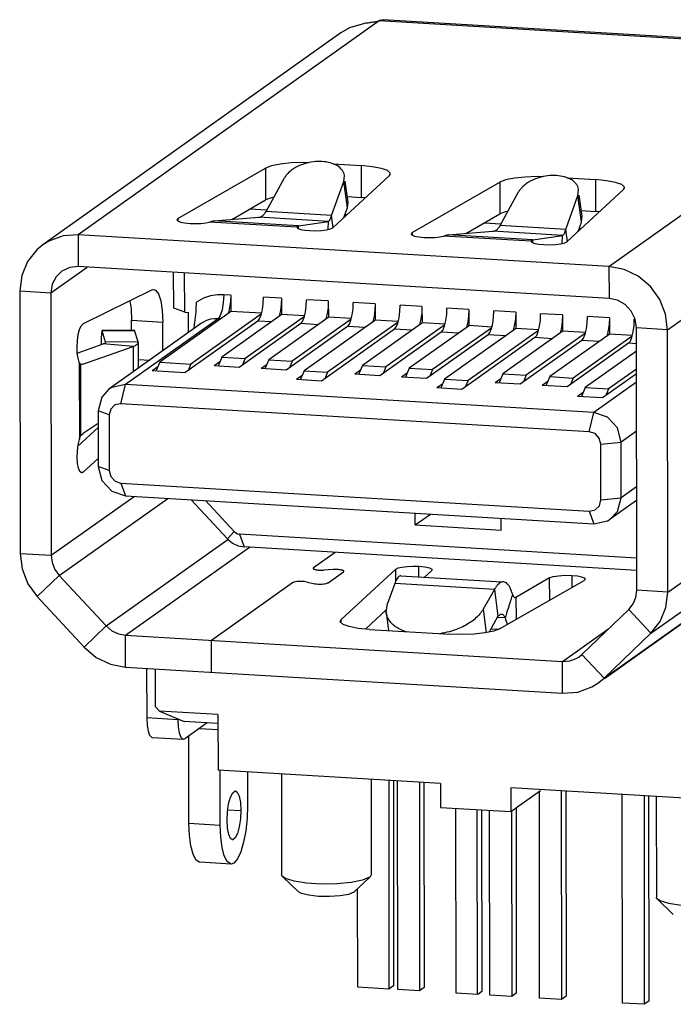
# Model space of a CAD drawing. Units: inches. Extents: x -4 to 105, y 1 to 76.
# Drawn here: x 5 to 13, y 57 to 69 of the extents above; entities that cross this region are included whole.
import ezdxf

# ---------------------------------------------------------------- set-up
doc = ezdxf.new("R2010")
doc.units = ezdxf.units.IN
doc.header["$MEASUREMENT"] = 0

msp = doc.modelspace()

# ---------------------------------------------------------------- linework, layer by layer
at = {"color": 3, "linetype": 'Continuous'}
for p, q in [((9.701209088887197, 68.9026766662154), (9.664406945068265, 68.89411934017872)), ((16.22656836732284, 68.51218923789739), (9.701027570319354, 68.9027304811988)), ((9.660375192904837, 68.89188156715855), (9.664395466808571, 68.89411333308263)), ((9.184428379999815, 68.74003823101694), (5.519940329262397, 66.13521129945903)), ((9.08721406846388, 67.12860904088475), (9.43313789782195, 67.10790615619945)), ((7.180248009402646, 66.45777717960473), (8.25735934260382, 67.07670880432298)), ((9.780222540202601, 66.98556832874047), (9.083843856764076, 66.34385057992213)), ((9.217704950480481, 66.91450456941848), (9.225870194508104, 66.98707046442169)), ((9.780222540202601, 66.98556832874047), (9.792487176584189, 67.00864521680515)), ((8.263625253368161, 66.54266109669871), (8.489885364722511, 66.95806321484443)), ((9.067594775724217, 66.49454504612541), (9.217704950480481, 66.91450456941848)), ((10.0591630643591, 66.28547957398578), (11.13627439756027, 66.90441119615744)), ((11.96612309346318, 66.95631179593502), (12.31205295278568, 66.93560854804119)), ((11.14254042008332, 66.37036348346183), (11.36866663788322, 66.78551998613867)), ((11.94651000848324, 66.32224742780264), (12.09653133658657, 66.74195889469584)), ((12.65913759770564, 66.81327072312152), (11.9627589117278, 66.17155297176387)), ((12.09653133658657, 66.74195889469584), (12.10478732464043, 66.81476476890558)), ((12.65913759770564, 66.81327072312152), (12.67140223154064, 66.83634760863961)), ((7.180248009402646, 66.45777717960473), (7.166755051888401, 66.44179127049748)), ((7.622870410921394, 66.42835849319991), (8.173973207621827, 66.47237402619967)), ((8.663452071179279, 66.36608165560202), (9.02955036362772, 66.4211693559354)), ((12.47916076690097, 65.86696952453522), (5.953619974983383, 66.25751076784391)), ((10.0591630643591, 66.28547957398578), (10.04567010684485, 66.26949366487852)), ((10.50178569448843, 66.2560608723451), (11.05288845054537, 66.3000764078769)), ((11.5423674944447, 66.1937840245827), (11.90846571576338, 66.24887173000198)), ((5.234740145284093, 65.56698797311574), (5.238475451505735, 62.3391603038198)), ((6.610078870345831, 65.08005631553706), (6.609931019481962, 65.20782096222129)), ((6.247793737665859, 65.07578714196453), (6.245898925602603, 65.07873360291879)), ((6.290597934506593, 64.93772090805751), (6.247793737665859, 65.07578714196453)), ((13.20347377090155, 61.8624702589822), (13.19973846467991, 65.09029792573884)), ((5.942548661083208, 64.80247977392165), (6.261009469422504, 64.91552438400132)), ((6.291029251906082, 64.9352848981961), (6.290597934506593, 64.93772090805751)), ((5.951176662621663, 63.65659820487954), (6.198553762483868, 63.88662947710137)), ((13.94339512570667, 61.87931643560469), (12.42232114982261, 60.79809187974197)), ((5.449879494027925, 61.80781263143754), (6.026341650720212, 61.18647535240044)), ((9.745762715805256, 61.65037496308096), (9.484114128104636, 61.40926407624093)), ((11.11377575828163, 61.56563947595887), (11.00434790754451, 61.37115968711615)), ((11.20188112690602, 61.54765137630048), (11.11301747938495, 61.55296969687507)), ((11.02750866132345, 61.41232195429794), (11.12375294940801, 61.40656191756162)), ((12.41816643626743, 60.80393676010308), (12.99327030002104, 61.35635499486116)), ((6.535515305984234, 60.94115142597903), (11.90949007490207, 60.61952922695664)), ((6.795583498065469, 60.92558683938287), (6.796288856062972, 60.31605941987974)), ((12.34250178190786, 60.74144677331961), (12.41816651753987, 60.80393667120543)), ((7.315684939441496, 59.0210734602023), (7.314442323183982, 60.09486923995601)), ((9.827988624505167, 59.54304377007966), (9.830906281864088, 57.02177805062266)), ((10.20415679012302, 59.520530817901), (10.2070744495847, 56.99926509814568)), ((11.94878938162373, 59.41611786696186), (11.95170704024139, 56.89485214401967)), ((12.9660060340081, 59.35523937810095), (12.96892369261849, 56.83397365527517)), ((10.91271953352197, 59.1847061250609), (10.91530617065808, 56.94948964240203)), ((11.33681163174123, 59.20943078478186), (11.33944770459283, 56.93149470507515))]:
    msp.add_line(p, q, dxfattribs=at)
at = {"color": 9, "linetype": 'Continuous'}
for p, q in [((9.652329077425463, 68.88666303809615), (5.953619974983383, 66.25751076784391)), ((16.17786986934306, 68.49612179480201), (9.652329077425463, 68.88666303809615)), ((12.47916076690097, 65.86696952453522), (16.17786986934306, 68.49612179480201)), ((13.19973846467991, 65.09029792573884), (16.8642265154246, 67.69512485730402)), ((9.43313789782195, 67.10790615619945), (9.433590660444395, 66.71665431741886)), ((8.257358489163096, 67.07670831409806), (8.25781125432485, 66.68545647531747)), ((9.262791403363451, 66.58717608513862), (9.217704950480481, 66.91450456941848)), ((11.13627354666613, 66.9044107059398), (11.1367263092813, 66.51315886969851)), ((12.31205295278568, 66.93560854804119), (12.31250571540812, 66.5443567117999)), ((12.14161778946226, 66.41463041295529), (12.09653133658657, 66.74195889469584)), ((9.067594775724217, 66.49454504612541), (8.263625253368161, 66.54266109669871)), ((7.180246990863168, 66.45777659540354), (7.180283259525538, 66.42643727784335)), ((8.639822636605174, 66.34937989829805), (7.56965624252706, 66.41342732926014)), ((8.663452071179279, 66.36608165560202), (7.622870410921394, 66.42835849319991)), ((9.02955036362772, 66.4211693559354), (8.173973207621827, 66.47237402619967)), ((11.94651000848324, 66.32224742780264), (11.14254042008332, 66.37036348346183)), ((5.953619974983383, 66.25751076784391), (5.954072740145136, 65.86625892906332)), ((10.05916204835893, 66.2854789897846), (10.05919831448199, 66.2541396722244)), ((11.51873769156163, 66.1770822926791), (10.44857129748351, 66.24112972110188)), ((11.5423674944447, 66.1937840245827), (10.50178569448843, 66.2560608723451)), ((11.90846571576338, 66.24887173000198), (11.05288845054537, 66.3000764078769)), ((5.618595486286438, 65.54401495836092), (6.062778057404728, 65.85975312291876)), ((12.47916076690097, 65.86696952453522), (12.47961353206273, 65.47571768830122)), ((5.234740145284093, 65.56698797311574), (5.618595486286438, 65.54401495836092)), ((7.82918473032413, 65.51519279096274), (7.742817277959773, 65.52036171889804)), ((8.452949660085949, 65.47786164387972), (8.23223283710621, 65.49107112724042)), ((9.028732669042881, 65.4434021217402), (8.76003393034415, 65.45948323258372)), ((9.604515680546399, 65.40894259960069), (9.335816941847668, 65.42502371044421)), ((10.18029869204264, 65.37448307746118), (9.91159995334391, 65.3905641883047)), ((10.75608170353888, 65.34002355786097), (10.48738296484015, 65.35610466616518)), ((11.3318647150424, 65.30556403572146), (11.06316597634367, 65.3216451465577)), ((11.90764772399933, 65.27110451358195), (11.63894898784719, 65.28718562441819)), ((7.672791583621517, 65.22585182785579), (6.533791075240231, 64.41621644179568)), ((6.609931019481962, 65.20782096222129), (6.993786360484307, 65.18484794745919)), ((7.47052184337889, 65.16885980569523), (7.470407749123922, 65.168778741603)), ((7.705244170485173, 65.22390960162184), (7.672791583621517, 65.22585182785579)), ((8.329009097707683, 65.18657845199951), (8.162207142767954, 65.19656123365885)), ((8.904792109203925, 65.1521189323993), (8.690008236005895, 65.16497333900216)), ((12.48343073550285, 65.23664499398174), (12.21473199680412, 65.25272610227867)), ((12.79966756047878, 65.2177188189834), (12.79051500830764, 65.21826658268574)), ((6.247793737665859, 65.07578714196453), (6.647360517903223, 65.08009945997938)), ((9.480575120700166, 65.11765941025979), (9.265791247502136, 65.13051381685537)), ((10.05635813220368, 65.08319988812028), (9.841574259005654, 65.09605429726244)), ((10.63214114116062, 65.04874036852007), (10.41735726796259, 65.06159477512293)), ((11.20792415266413, 65.01428084638056), (10.99314027945883, 65.02713525298341)), ((13.19973846467991, 65.09029792573884), (12.81588312368484, 65.11327094050094)), ((6.631003197302277, 64.88431870599916), (6.261009469422504, 64.91552438400132)), ((6.690164714743958, 64.94203322607964), (6.290597934506593, 64.93772090805751)), ((11.78370716416765, 64.97982132424104), (11.56892329096235, 64.99267573337593)), ((12.35949017566389, 64.94536180464084), (12.14470630246586, 64.95821621123642)), ((12.8161090566843, 64.91803402846008), (12.7204893139621, 64.9237566890969)), ((6.631003197302277, 64.88431870599916), (6.631364199883762, 64.57236167180409)), ((5.967023377188241, 64.69226742132187), (5.968125429846339, 63.73994062392185)), ((5.980922211468794, 64.66833535336073), (5.981949943726875, 63.78023189462138)), ((6.691273330766933, 64.72459837520174), (6.833552652502192, 64.71608322840066)), ((12.81665665528061, 64.44483203100563), (12.29162118769972, 64.07162122802575)), ((6.47777051926613, 64.1806085284642), (6.533791075240231, 64.41621644179568)), ((6.333994553320451, 64.04250396850139), (6.198313821381532, 64.09397247110056)), ((12.23560062917903, 63.83601331467972), (12.29162118769972, 64.07162122802575)), ((12.81735212252323, 63.84384923246571), (12.62789077932183, 63.70917448276478)), ((12.37971617026568, 63.68067899492044), (12.62789077932183, 63.70917448276478)), ((5.98147457764361, 63.33942419101541), (6.016398622608619, 63.33733405295962)), ((6.334786891083866, 63.3578132525453), (6.199106159144947, 63.40928175259788)), ((6.478902429623929, 63.20247893277875), (6.535375750767059, 63.04683500733691)), ((12.81814446027937, 63.15915851395576), (12.62868311708525, 63.0244837642621)), ((5.62233079250808, 62.316187291597), (6.641293222446336, 63.0404960461764)), ((5.720986056204936, 62.06822508495853), (7.054032887184519, 63.01579436076454)), ((12.38050850802182, 62.99598827642504), (12.62868311708525, 63.0244837642621)), ((13.20347377090155, 61.8624702589822), (14.80369917343859, 62.99995799924537)), ((12.23673254208342, 62.85788371900153), (12.29320586322655, 62.7022397935597)), ((7.870250883902997, 62.6071963006415), (7.790944540099815, 62.51697206909913)), ((6.297448212904499, 61.44688780592142), (7.794940846562611, 62.51135004071867)), ((7.938140682088203, 62.57448642447881), (7.994614003224058, 62.41884249904425)), ((12.99327030002104, 61.35635499486116), (14.59349570510466, 62.49384273511706)), ((6.53506254082248, 61.33240326475962), (8.058125252884281, 62.41504147031984)), ((5.238475451505735, 62.3391603038198), (5.62233079250808, 62.316187291597)), ((8.8456201650676, 62.15505096160078), (8.845612956543562, 62.16128194482181)), ((10.14129662120621, 62.05159518934116), (10.14114695932739, 62.18092483670071)), ((5.449879494027925, 61.80781263143754), (5.720986056204936, 62.06822508495853)), ((11.75011158745991, 61.76459689109643), (11.74979428558225, 62.03879018065518)), ((12.02489000666327, 61.9224905300961), (12.0247213938398, 62.06819582669587)), ((11.07046382306515, 61.89684366242173), (9.8458929194, 61.97013190802127)), ((12.41816643626743, 60.80393676010308), (14.01839183880446, 61.94142449781967)), ((13.20347377090155, 61.8624702589822), (12.81961842989921, 61.8854432737443)), ((10.9329517409621, 61.65245139022036), (10.97063157670863, 61.3643155580593)), ((12.99327038384007, 61.35635490596351), (12.72152351560152, 61.64925610831588)), ((9.186728520185795, 61.48611858343966), (9.186681387943906, 61.52684691702044)), ((6.026341569447766, 61.18647527366002), (6.297448131624776, 61.44688772718101)), ((11.9090373122869, 61.01078106573723), (12.47751072956243, 61.41486885294026)), ((6.535515305984234, 60.94115142597903), (6.53506254082248, 61.33240326475962)), ((12.41816643626743, 60.80393676010308), (12.1464195680216, 61.09683796245545)), ((11.90949007490207, 60.61952922695664), (11.9090373122869, 61.01078106573723)), ((7.180144197065317, 60.29308640511763), (6.796288856062972, 60.31605941987974)), ((7.444137001568095, 60.18706007157917), (7.672232836963019, 60.17340896857959)), ((7.792648915664984, 59.18759527600369), (7.952651501427397, 59.17801942266115)), ((7.315684939441496, 59.0210734602023), (7.699540282983151, 58.99810044797951))]:
    msp.add_line(p, q, dxfattribs=at)
at = {"color": 7, "linetype": 'Continuous'}
for p, q in [((9.270964780463771, 66.65974309011827), (9.23553546600823, 66.91696055638195)), ((9.261708878225988, 66.72694111675983), (9.433590660444395, 66.71665431741886)), ((12.14988117146794, 66.48743729553999), (12.11448260878177, 66.74443151612095)), ((7.840661316467674, 66.44575303804041), (8.257812107765574, 66.68545696554239)), ((9.262791403363451, 66.58717608513862), (9.270956647383798, 66.65974198014183)), ((9.483242649022657, 66.71189931550353), (9.433590660444395, 66.71665431741886)), ((8.068601119664606, 66.57673221219912), (8.264961024118463, 66.56498044500213)), ((9.088267607124806, 66.34445991067506), (9.067594775724217, 66.49454504612541)), ((9.220991258361835, 66.47023285446076), (9.262791403363451, 66.58717608513862)), ((9.234125357060918, 66.50697779748035), (9.2592353144625, 66.50547501410065)), ((10.71957631300546, 66.27345539686385), (11.13672716272202, 66.51315935737685)), ((12.140624141464, 66.55464349589775), (12.31250571540812, 66.5443567117999)), ((12.14161778946226, 66.41463041295529), (12.1498737775234, 66.48743628716502)), ((12.36215770398638, 66.53960170988458), (12.31250571540812, 66.5443567117999)), ((8.66191242477879, 66.33376693485653), (8.663421964561792, 66.3660737282643)), ((9.024860649862319, 66.32209590917947), (9.029501242561025, 66.42117214993951)), ((10.94751617462106, 66.40443460658017), (11.14387619084818, 66.39268283176526)), ((12.09990638952667, 66.29793531741771), (12.14161778946226, 66.41463041295529)), ((11.90377581912406, 66.1497983315002), (11.9084163178465, 66.24887453924194)), ((11.96718283480521, 66.17216232538513), (11.94651000848324, 66.32224742780264)), ((12.11304044758225, 66.33468018932209), (12.13815036942623, 66.3331774084817)), ((11.54082791154877, 66.16146807956275), (11.54233747926418, 66.19377609470567)), ((12.47961353206273, 65.47571768830122), (5.954072740145136, 65.86625892906332)), ((7.127600349905777, 65.35601408976245), (7.127091123080106, 65.79605600367532)), ((7.263281079305386, 65.30454558716329), (7.26272168748045, 65.78793877073795)), ((5.618595486286438, 65.54401495836092), (5.62233079250808, 62.316187291597)), ((6.861432467206839, 65.57926897218013), (6.014286424642421, 65.16256691760091)), ((6.861432467206839, 65.57926897218013), (6.88326421678147, 65.58389389816321)), ((7.82918473032413, 65.51519279096274), (7.829411112905007, 65.31956687284574)), ((8.452949660085949, 65.47786164387972), (8.453176040127516, 65.28223572322341)), ((9.028732669042881, 65.4434021217402), (9.028959051623758, 65.2477762010839)), ((9.604515680546399, 65.40894259960069), (9.60474206312, 65.21331668147641)), ((7.839007497064529, 65.3189925458154), (6.955930558627813, 64.69127523635862)), ((7.263281079305386, 65.30454558716329), (7.127600349905777, 65.35601408976245)), ((7.263281079305386, 65.30454558716329), (7.311262997563688, 65.30167396221978)), ((7.311547462324313, 65.05585613280155), (7.311262997563688, 65.30167396221978)), ((8.206236424781025, 65.28420098472444), (7.339785899622882, 64.6683022216038)), ((8.462772424287039, 65.28166139873966), (7.72031283478799, 64.75389907352101)), ((7.829411112905007, 65.31956687284574), (8.209238793684278, 65.29683490407652)), ((8.203520095439387, 65.27277070023584), (8.218968289087286, 65.3377765011409)), ((8.453176040127516, 65.28223572322341), (8.737039886922219, 65.26524701195913)), ((8.731321188684603, 65.24118280557914), (8.746769382325226, 65.3061886064842)), ((9.307104200180845, 65.20672328597894), (9.322552393828744, 65.27172908687672)), ((10.18029869204264, 65.37448307746118), (10.18052507462352, 65.1788571593369)), ((10.75608170353888, 65.34002355786097), (10.75630808612704, 65.14439763719739)), ((11.3318647150424, 65.30556403572146), (11.33209109762328, 65.10993811760446)), ((11.90764772399933, 65.27110451358195), (11.90787410658749, 65.07547859546494)), ((7.470407749123922, 65.168778741603), (6.331407240742635, 64.3591433555429)), ((6.994196679702952, 64.83027377218414), (6.993786360484307, 65.18484794745919)), ((8.162207142767954, 65.19656123365885), (7.265068472222708, 64.55884842475817)), ((8.690008236005895, 65.16497333900216), (7.933486911859006, 64.62721551433961)), ((8.73403752056555, 65.25261309006046), (8.00820433925918, 64.73666931118524)), ((9.03855543578328, 65.24720187660014), (8.296095846284231, 64.7194395513815)), ((9.309820529522483, 65.21815357046026), (8.583987350762698, 64.70220979157776)), ((9.614338447279522, 65.21274235446063), (8.731261511382115, 64.58502504500385)), ((9.885603541026, 65.18369404832075), (9.019153015860581, 64.5677952826608)), ((9.028959051623758, 65.2477762010839), (9.312822895879151, 65.23078748981962)), ((10.19012145878304, 65.17828283486043), (9.44766186928399, 64.65052050964178)), ((9.60474206312, 65.21331668147641), (9.888605907382669, 65.1963279676801)), ((10.46138655252224, 65.14923452618123), (9.735553373762457, 64.63329074729873)), ((9.882887211684363, 65.17226376383942), (9.898335405324985, 65.2372695647372)), ((10.18052507462352, 65.1788571593369), (10.46438891888619, 65.16186844554059)), ((10.45867022318788, 65.13780424169991), (10.47411841428192, 65.20281004259769)), ((11.03445323214481, 65.1033447220997), (11.04990142578544, 65.16835052300476)), ((12.48343073550285, 65.23664499398174), (12.48365711808373, 65.04101907332543)), ((12.78715556620381, 65.14018957347608), (12.79051500830764, 65.21826658268574)), ((6.645493892223101, 65.08313630175863), (6.245927114525045, 65.07882398627581)), ((6.647360517903223, 65.08009945997938), (6.645465703300658, 65.08304591840161)), ((6.690164714743958, 64.94203322607964), (6.647360517903223, 65.08009945997938)), ((9.265791247502136, 65.13051381685537), (8.509269923362524, 64.5927559947394)), ((9.841574259005654, 65.09605429726244), (8.944435585928375, 64.45834148582244)), ((10.41735726796259, 65.06159477512293), (9.660835943822974, 64.52383695046038)), ((10.76590446773997, 65.14382331272091), (10.02344487824092, 64.61606098750227)), ((10.99314027945883, 65.02713525298341), (10.23661895532649, 64.48937743086017)), ((11.03716956401848, 65.11477500658103), (10.3113363852587, 64.59883122769853)), ((11.34168747924349, 65.1093637905814), (10.45861054333881, 64.48164648111734)), ((11.612952575522, 65.08031548444151), (10.74650205036386, 64.46441671878156)), ((10.75630808612704, 65.14439763719739), (11.04017193038243, 65.12740892594039)), ((11.91747049074701, 65.0749042709812), (11.17501090124796, 64.54714194576255)), ((11.33209109762328, 65.10993811760446), (11.61595494187867, 65.09294940380087)), ((12.18873558702552, 65.045855962302), (11.46290240571915, 64.5299121834195)), ((11.61023624364833, 65.06888519996019), (11.62568443728168, 65.13389100086525)), ((12.49325350224325, 65.04044474884168), (11.7507939127442, 64.51268242362303)), ((11.90787410658749, 65.07547859546494), (12.19173795338219, 65.05848988166136)), ((12.18601925514457, 65.03442567782068), (12.20146744878519, 65.09943147872573)), ((12.48365711808373, 65.04101907332543), (12.76752096233912, 65.02403036206115)), ((12.76180226664081, 64.99996615568116), (12.77725046028871, 65.06497195657894)), ((12.77725046028871, 65.06497195657894), (12.78715556620381, 65.14018957347608)), ((12.81961842989921, 61.8854432737443), (12.81588312368484, 65.11327094050094)), ((6.691028985301898, 64.9357478436813), (6.690164714743958, 64.94203322607964)), ((6.691028985301898, 64.93574770652222), (6.691400117398814, 64.61503698396146)), ((11.56892329096235, 64.99267573337593), (10.67178462042438, 64.35496292193594)), ((12.14470630246586, 64.95821621123642), (11.38818497831898, 64.42045838658115)), ((12.7204893139621, 64.9237566890969), (11.96396798982249, 64.38599886698094)), ((12.76451859598245, 65.01139644015521), (12.03868541722267, 64.49545266127998)), ((6.012574390986344, 64.66479391009662), (6.631003197302277, 64.88431870599916)), ((12.8162152439233, 64.82627236032013), (12.18595957784208, 64.3782679146988)), ((5.967023377188241, 64.69226742132187), (5.951887936285573, 64.73823763926512)), ((5.997345658424535, 64.66280301746329), (5.980922211468794, 64.66833535336073)), ((6.012574390986344, 64.66479391009662), (5.997345658424535, 64.66280301746329)), ((6.955930558627813, 64.69127523635862), (6.909329874584444, 64.5801387047558)), ((6.955930558627813, 64.69127523635862), (7.339785899622882, 64.6683022216038)), ((7.339785899622882, 64.6683022216038), (7.30612932736193, 64.588035699382)), ((7.695492038603049, 64.69470472404092), (7.626402639068772, 64.6455939281822)), ((7.72031283478799, 64.75389907352101), (7.67371215074462, 64.64276254191819)), ((7.72031283478799, 64.75389907352101), (8.00820433925918, 64.73666931118524)), ((8.00820433925918, 64.73666931118524), (7.974547767005504, 64.65640279150276)), ((8.296095846284231, 64.7194395513815), (8.249495162248138, 64.60830301977867)), ((8.296095846284231, 64.7194395513815), (8.583987350762698, 64.70220979157776)), ((8.583987350762698, 64.70220979157776), (8.550330778501745, 64.62194326936324)), ((6.931109762442873, 64.63208088687853), (6.862020362908595, 64.5829700884805)), ((7.265068472222708, 64.55884842475817), (6.862020362908595, 64.5829700884805)), ((7.933486911859006, 64.62721551433961), (7.626402639068772, 64.6455939281822)), ((8.271275050106567, 64.6602452019014), (8.202185650565013, 64.6111344060354)), ((8.509269923362524, 64.5927559947394), (8.202185650565013, 64.6111344060354)), ((8.731261511382115, 64.58502504500385), (8.684660824799437, 64.47388851340102)), ((8.731261511382115, 64.58502504500385), (9.019153015860581, 64.5677952826608)), ((9.019153015860581, 64.5677952826608), (8.98549644106032, 64.48752876298559)), ((9.42284107309905, 64.59132616016169), (9.353751671025464, 64.54221536175638)), ((9.660835943822974, 64.52383695046038), (9.353751671025464, 64.54221536175638)), ((9.44766186928399, 64.65052050964178), (9.401061182708588, 64.53938397803896)), ((9.44766186928399, 64.65052050964178), (9.735553373762457, 64.63329074729873)), ((9.735553373762457, 64.63329074729873), (9.701896798962196, 64.55302422761625)), ((9.998624082063259, 64.55686663802217), (9.929534682521705, 64.50775584216345)), ((10.02344487824092, 64.61606098750227), (9.97684419420483, 64.50492445589944)), ((10.02344487824092, 64.61606098750227), (10.3113363852587, 64.59883122769853)), ((10.3113363852587, 64.59883122769853), (10.27767981045844, 64.51856470547673)), ((11.17501090124796, 64.54714194576255), (11.12841021720459, 64.43600541415972)), ((11.17501090124796, 64.54714194576255), (11.46290240571915, 64.5299121834195)), ((12.8165369349278, 64.54828700570388), (12.39913365238834, 64.25158435806398)), ((12.8164717864617, 64.60458312627625), (12.47385108232055, 64.36103815489506)), ((8.706440715204451, 64.52583069552375), (8.637351315662897, 64.47671989712572)), ((8.944435585928375, 64.45834148582244), (8.637351315662897, 64.47671989712572)), ((10.23661895532649, 64.48937743086017), (9.929534682521705, 64.50775584216345)), ((10.43378974716842, 64.42245213163724), (10.36470034761959, 64.37334133323921)), ((10.45861054333881, 64.48164648111734), (10.41200985930271, 64.37050994952179)), ((10.45861054333881, 64.48164648111734), (10.74650205036386, 64.46441671878156)), ((10.74650205036386, 64.46441671878156), (10.7128454755636, 64.38415019909908)), ((11.15019010506302, 64.48794759628245), (11.08110070552874, 64.43883679788442)), ((11.38818497831898, 64.42045838658115), (11.08110070552874, 64.43883679788442)), ((11.46290240571915, 64.5299121834195), (11.42924583346547, 64.4496456611977)), ((11.72597311656654, 64.45348807414294), (11.65688371702498, 64.40437727827694)), ((11.7507939127442, 64.51268242362303), (11.70419322870811, 64.40154589202021)), ((11.7507939127442, 64.51268242362303), (12.03868541722267, 64.49545266127998)), ((12.03868541722267, 64.49545266127998), (12.00502884496171, 64.41518614160478)), ((12.29162118769972, 64.07162122802575), (6.533791075240231, 64.41621644179568)), ((10.67178462042438, 64.35496292193594), (10.36470034761959, 64.37334133323921)), ((11.96396798982249, 64.38599886698094), (11.65688371702498, 64.40437727827694)), ((12.16113878166442, 64.31907356776529), (12.09204938212287, 64.26996276935998)), ((12.18595957784208, 64.3782679146988), (12.13935889125941, 64.26713138564256)), ((12.18595957784208, 64.3782679146988), (12.47385108232055, 64.36103815489506)), ((12.47385108232055, 64.36103815489506), (12.44019450752029, 64.28077163268054)), ((12.23560062917903, 63.83601331467972), (6.47777051926613, 64.1806085284642)), ((12.39913365238834, 64.25158435806398), (12.09204938212287, 64.26996276935998)), ((6.198313821381532, 64.09397247110056), (6.199106159144947, 63.40928175259788)), ((6.198494555084551, 63.93779457923839), (6.013556908704857, 63.81575981441884)), ((6.333994553320451, 64.04250396850139), (6.334786891083866, 63.3578132525453)), ((5.99722970742522, 63.80112215002183), (6.013556908704857, 63.81575981441884)), ((5.981949943726875, 63.78023189462138), (5.99722970742522, 63.80112215002183)), ((12.62868311708525, 63.0244837642621), (12.62789077932183, 63.70917448276478)), ((12.38050850802182, 62.99598827642504), (12.37971617026568, 63.68067899492044)), ((6.016398622608619, 63.33733405295962), (6.198992933566558, 63.50712503925925)), ((6.016398622608619, 63.33733405295962), (5.996722243360352, 63.3287019493163)), ((6.478902429623929, 63.20247893277875), (12.23673254208342, 62.85788371900153)), ((6.535375750767059, 63.04683500733691), (12.29320586322655, 62.7022397935597)), ((7.790944540099815, 62.51697206909913), (7.344264201563135, 62.99842456821526)), ((7.870250883902997, 62.6071963006415), (7.516862085981927, 62.98809491146122)), ((12.81834167858841, 62.98873457235632), (12.49558969772414, 62.75931287728045)), ((10.09704399698029, 62.68979561727784), (10.0968774822083, 62.83368588068143)), ((10.09704399698029, 62.68979561727784), (10.28373718976007, 62.82250268232193)), ((11.15264618346345, 62.62661982796445), (11.15247967122349, 62.77051009390007)), ((10.09704399698029, 62.68979561727784), (11.15264618346345, 62.62661982796445)), ((12.81915910138713, 62.28236672678204), (7.938140682088203, 62.57448642447881)), ((12.81933531642215, 62.13009207578025), (7.994614003224058, 62.41884249904425)), ((9.113727439367437, 62.35186568099917), (8.845612956543562, 62.16128194482181)), ((8.845612956543562, 62.16128194482181), (8.841414021587923, 62.15504609496011)), ((9.087690183847087, 62.14061069837945), (8.972974114059696, 62.13415404124126)), ((9.858622482466387, 62.14604504361515), (9.186681387943906, 61.52684691702044)), ((9.215376936348264, 62.11350093547836), (9.219575421722482, 62.11973748637857)), ((9.219607852440902, 62.1135058300587), (9.21960064138483, 62.11973750923963)), ((9.858795479323533, 61.99655156054533), (9.858622482466387, 62.14604504361515)), ((10.21059465380466, 62.04744783416564), (10.29702876846358, 62.12574719241994)), ((10.30266682170412, 62.13637952065793), (10.29702876846358, 62.12574719241994)), ((5.720986056204936, 62.06822508495853), (6.297448212904499, 61.44688780592142)), ((9.024940271248568, 61.97813289785873), (9.215376936348264, 62.11350093547836)), ((9.919689091342377, 62.06485797968517), (11.16287538830301, 61.99045563674181)), ((11.13358668640802, 61.41032831337535), (12.17288059206265, 62.00752912811905)), ((11.74979428558225, 62.03879018065518), (11.335834613126, 61.79814406555843)), ((12.1863502349276, 62.02348722168418), (12.17288059206265, 62.00752912811905)), ((8.588608037481833, 61.97859521595993), (7.590664727305636, 61.26922747543895)), ((8.76704109945939, 61.98734667927957), (8.846731879884544, 61.96933037800218)), ((9.8458929194, 61.97013190802127), (9.754658938805449, 61.72296997918048)), ((11.07046382306515, 61.89684366242173), (10.9329517409621, 61.65245139022036)), ((11.07046382306515, 61.89684366242173), (11.11377575828163, 61.56563947595887)), ((11.32484664424345, 61.79524256006144), (11.335834613126, 61.79814406555843)), ((11.335834613126, 61.79814406555843), (11.3361487044437, 61.52672484208043)), ((9.740961158224025, 61.61119327106454), (9.754658938805449, 61.72296997918048)), ((12.1464195680216, 61.09683796245545), (12.7215234343218, 61.64925619722081)), ((9.174416743944391, 61.50377015596487), (9.186681387943906, 61.52684691702044)), ((9.74094396496156, 61.61119104093987), (9.769819439343053, 61.3903817340196)), ((9.533766025238663, 61.40450908194353), (10.52292765117971, 61.34530963468015)), ((6.53506254082248, 61.33240326475962), (11.9090373122869, 61.01078106573723)), ((7.59111749246739, 60.87797563665836), (7.590664727305636, 61.26922747543895)), ((12.11110944051842, 61.06767592020506), (12.14641965184791, 61.0968378735578)), ((6.904253430582401, 60.45157016739714), (6.903712377561249, 60.91911553152195)), ((6.904253430582401, 60.45157016739714), (6.952291945124387, 60.399792061662)), ((7.672020708863499, 60.35671765962061), (6.952291945124387, 60.399792061662)), ((6.952291945124387, 60.399792061662), (7.256939872784358, 60.2726436240645)), ((7.18013075792777, 60.30470082182174), (7.180144197065317, 60.29308640511763)), ((7.672020708863499, 60.35671765962061), (7.672813046619638, 59.67202694111793)), ((7.67214675635995, 60.24779427828062), (7.256939872784358, 60.2726436240645)), ((7.540649650805506, 60.25566413045627), (7.264854177503082, 60.0596205118799)), ((6.86273689944727, 60.07656824532197), (7.24659224044234, 60.05359523055986)), ((7.246476871104903, 60.05363295717862), (7.264854177503082, 60.0596205118799)), ((10.40778234934049, 59.50834421540085), (7.672813046619638, 59.67202694111793)), ((7.699540282983151, 58.99810044797951), (7.69876036582508, 59.67205696899501)), ((8.036544823602242, 59.65025828514072), (8.037021906724192, 59.23799241676343)), ((8.453715076384185, 59.6252914364176), (8.455148578721207, 58.38654438889526)), ((9.55379199992393, 59.55945391759624), (9.555147841759833, 58.38781733022361)), ((9.771691518404339, 59.54641304451971), (9.774659343301835, 56.98179605540091)), ((9.882128772920339, 56.97536421369469), (9.879160947862772, 59.53998120318457)), ((10.1478596865615, 59.52390009234105), (10.15082751162635, 56.95928310335321)), ((10.40778234934049, 59.50834421540085), (10.40812192194215, 59.21490533567876)), ((14.00642616804333, 59.29297220520121), (11.27145686532248, 59.4566549334576)), ((11.27145686532248, 59.4566549334576), (11.27179643792414, 59.16321605374279)), ((11.27179643792414, 59.16321605374279), (11.63740153856423, 59.42309901632134)), ((11.62676136310409, 56.87095125921942), (11.62381914002407, 59.41344424517766)), ((11.8924922755229, 59.4194871414019), (11.8954601014172, 56.85487014890705)), ((12.64397801509557, 56.81007277019845), (12.64101018920854, 59.37468976338451)), ((12.90970892790727, 59.35860865254099), (12.91267675380158, 56.79399165987152)), ((13.0599791633046, 59.34961526438011), (13.06141266818821, 58.11086821685777)), ((10.40812192194215, 59.21490533567876), (11.27179643792414, 59.16321605374279)), ((10.59994832583988, 56.93240407369913), (10.59732007288193, 59.20358218586071)), ((10.85642242996045, 59.18807540204025), (10.85905068157234, 56.91689728870725)), ((11.01450202739733, 56.90759382023126), (11.01187377514515, 59.17877193322229)), ((11.28057189408509, 59.16322620865859), (11.28320076603057, 56.89151270990433)), ((7.832436369744471, 58.51911809123877), (7.448581028742126, 58.54209110600087)), ((7.868960241319371, 58.53116867420059), (7.832357848184699, 58.51913189867801)), ((9.555147841759833, 58.38781733022361), (9.542597386802015, 58.3634771274391)), ((8.501403319843746, 58.34070377954222), (8.467755335322806, 58.36223329705709)), ((8.467755335322806, 58.36223329705709), (8.663397308786159, 58.17567922007757)), ((9.533627917827914, 58.35488458175851), (9.347387703562788, 58.17647074503648)), ((9.53294930347846, 58.35559296490274), (9.448215642621733, 58.31989266546034)), ((9.542597386802015, 58.3634771274391), (9.53294930347846, 58.35559296490274)), ((9.34736221466818, 58.17666680002176), (9.34124801556544, 58.17145355162384)), ((9.390804002306766, 57.00476907016301), (9.389401510821415, 58.21671900592074)), ((13.10766740676416, 58.06502761003676), (13.07401942224323, 58.0865571275589)), ((13.07401942224323, 58.0865571275589), (13.26966139570658, 57.90000304804008)), ((9.77465934330911, 56.98179605540091), (9.390804002306766, 57.00476907016301)), ((9.830906281864088, 57.02177805062266), (9.774659343301835, 56.98179605540091)), ((10.15082751162635, 56.95928310335321), (9.882128772920339, 56.97536421369469)), ((10.20707445018132, 56.99926509858224), (10.15082751162635, 56.95928310335321)), ((10.86864706453861, 56.91632296337221), (10.59994832583988, 56.93240407369913)), ((10.91530617065808, 56.94948964240203), (10.86864706453861, 56.91632296337221)), ((11.33944770465831, 56.93149470512608), (11.28320076610333, 56.89151270990433)), ((11.28320076610333, 56.89151270990433), (11.01450202739733, 56.90759382023126)), ((11.89546010180283, 56.85487014887795), (11.62676136310409, 56.87095125921942)), ((11.9517070403578, 56.89485214410698), (11.89546010180283, 56.85487014887795)), ((12.91267675380158, 56.79399165987152), (12.64397801509557, 56.81007277019845)), ((12.96892369235655, 56.833973655086), (12.91267675380158, 56.79399165987152))]:
    msp.add_line(p, q, dxfattribs=at)
at = {"color": 3, "linetype": 'Continuous'}
for points in [[(9.474179426104172, 68.85613090713915), (9.288761259985847, 68.80069204163911), (9.18437372681882, 68.73994165260402)], [(9.652329074886154, 68.88666303809615), (9.65635263300436, 68.88939787134032), (9.660375192904837, 68.89188156715855)], [(8.79226937768334, 67.1437721195197), (8.719145322762131, 67.14574590018483), (8.571017508785815, 67.140378539816), (8.437006577920044, 67.12610992217552), (8.32920981612341, 67.10422809395996), (8.25735934260382, 67.07670880432298)], [(9.792487176584189, 67.00864521680515), (9.790947182203752, 67.01674588385677), (9.756678584247936, 67.04713005728436), (9.6805100243634, 67.07397751692216), (9.569317307961398, 67.09486471924347), (9.43313789782195, 67.10790615619945)], [(11.67119825532217, 66.97147414052043), (11.59806037772586, 66.9734482920193), (11.44993256374227, 66.96808093166501), (11.31592163288377, 66.95381231655657), (11.20812487108714, 66.9319304858017), (11.13627439756027, 66.90441119615744)], [(12.67140223154064, 66.83634760863961), (12.6698622371602, 66.84444827570579), (12.63559363920439, 66.87483244911883), (12.55942507931985, 66.90167990875662), (12.44823236292513, 66.92256711107794), (12.31205295278568, 66.93560854804119)], [(7.166755051888401, 66.44179127049748), (7.177184279183791, 66.42770622627896), (7.210295607421074, 66.4141480415582)], [(7.210295607421074, 66.4141480415582), (7.262632757001199, 66.40354065103921), (7.328658281546893, 66.39700635626096)], [(7.328658281546893, 66.39700635626096), (7.395492041699697, 66.39519496033782), (7.461338229548062, 66.39753659142471), (7.521188848984536, 66.4037984711994), (7.56965624252706, 66.41342732926014)], [(5.953619974983383, 66.25751076784391), (5.767369389902967, 66.24366252527571), (5.593869327965592, 66.18076458147871), (5.520012231585213, 66.13516233841975)], [(8.639822636605174, 66.34937989829805), (8.65577503040339, 66.33589535579986), (8.690079772566321, 66.32399861302284)], [(8.690079772566321, 66.32399861302284), (8.739621428625185, 66.31475138996203), (8.800776139947345, 66.30890289518166)], [(8.800776139947345, 66.30890289518166), (8.873504318083803, 66.30713304349948), (8.945240263002859, 66.31031489388434), (9.00839406608219, 66.3181117921794), (9.056283848387181, 66.3296988048186), (9.083843856764076, 66.34385057992213)], [(10.04567010684485, 66.26949366487852), (10.05609933414752, 66.2554086181207), (10.0892106623848, 66.24185043339995)], [(10.0892106623848, 66.24185043339995), (10.14154781196493, 66.23124304542026), (10.20757333650334, 66.22470875064201)], [(10.20757333650334, 66.22470875064201), (10.27441186170262, 66.22289737504062), (10.3402406276852, 66.2252381171219), (10.40008626364369, 66.2314982773186), (10.44857129748351, 66.24112972110188)], [(5.520012231585213, 66.13516233841975), (5.444943532345576, 66.0731033261417), (5.330741048024436, 65.92801569658505), (5.259044587406322, 65.7553891736624), (5.234740145284093, 65.56698797311574)], [(11.51873769156163, 66.1770822926791), (11.53469985674536, 66.16359281496435), (11.56900493672373, 66.15169845978554)], [(11.56900493672373, 66.15169845978554), (11.61853176426456, 66.14245442950224), (11.67969119744311, 66.13660528701612)], [(11.67969119744311, 66.13660528701612), (11.75241937304753, 66.13483543534122), (11.82415531796659, 66.1380172857188), (11.88730912103864, 66.14581418656044), (11.93519890334363, 66.15740119666035), (11.9627589117278, 66.17155297176387)], [(13.19973846467991, 65.09029792573884), (13.17499458224273, 65.28163457634392), (13.10288862790702, 65.46286740158567), (12.98833450344472, 65.62164567940081), (12.8391388836223, 65.74714893613591), (12.6654692055651, 65.83082433139671), (12.47916076690097, 65.86696952453522)], [(6.588342629843908, 65.44493900970147), (6.603416079507667, 65.34858202943897), (6.609931019481962, 65.20782096222129)], [(6.245898925602603, 65.07873360291879), (6.243725424746742, 65.07417737886308), (6.240228969965472, 65.04290550592296), (6.237695246307055, 64.98546740896009), (6.236407496782419, 64.90828409622364), (6.236409223985618, 64.90679199100296)], [(5.238475451505735, 62.3391603038198), (5.263219333942914, 62.14782365322199), (5.335325288278625, 61.96659083051955), (5.449879412740927, 61.80781255269713)], [(12.99327038384007, 61.35635490596351), (13.1074728656219, 61.50144253552017), (13.17916932877932, 61.67406905844283), (13.20347377090155, 61.8624702589822)], [(6.026341569447766, 61.18647527366002), (6.175537189262911, 61.06097201691765), (6.349206867320106, 60.97729662165685), (6.535515305984234, 60.94115142597903)], [(11.90949007490207, 60.61952922695664), (12.09574065998248, 60.63337746952485), (12.26924072192713, 60.69627541586115), (12.34250178190786, 60.74144677331961)], [(6.796288856062972, 60.31605941987974), (6.800523170682652, 60.22831710870551), (6.812601764764338, 60.15503419710322), (6.831342301322081, 60.10338413276068), (6.854910326319157, 60.07842278314084), (6.862621530102558, 60.07660597194072)], [(7.448502507182354, 58.54210491344011), (7.441434286619995, 58.54308905422104), (7.400685922604396, 58.57274053924075), (7.365632045546306, 58.64109882264339), (7.338662129962984, 58.74354273002419), (7.321624612608218, 58.87309395936055), (7.315684939441496, 59.0210734602023)]]:
    msp.add_lwpolyline(points, dxfattribs=at)
at = {"color": 7, "linetype": 'Continuous'}
for points in [[(8.359714774165411, 66.71907659604213), (8.329662578745854, 66.71297625517937), (8.257812107765574, 66.68545696554239)], [(11.23862990532297, 66.54677900311972), (11.20857763624161, 66.54067864702111), (11.13672716272202, 66.51315935737685)], [(5.751778913084934, 65.80923602558497), (5.682393827066051, 65.741246804182), (5.634942331924037, 65.64891566295583), (5.618595486286438, 65.54401495836092)], [(5.954072740145136, 65.86625892906332), (5.850207550361745, 65.85568949884501), (5.751778913084934, 65.80923602558497)], [(6.88326421678147, 65.58389389816321), (6.90275791922403, 65.57746550106268), (6.939605788121924, 65.53119710489582), (6.968650934502591, 65.44464042507926), (6.987271420502736, 65.32560901467687), (6.993786360484307, 65.18484794745919)], [(7.82918473032413, 65.51519279096274), (7.825825288220301, 65.43711578176035), (7.815920179765897, 65.36189816739525), (7.800471988664583, 65.29689236650475), (7.79749750896525, 65.28948601606126)], [(8.218968289087286, 65.3377765011409), (8.228873395002381, 65.4129941180453), (8.23223283710621, 65.49107112724042)], [(8.452949660085949, 65.47786164387972), (8.44959021544281, 65.39978463467733), (8.43968510952044, 65.3245670177802), (8.424236915887093, 65.25956121688242)], [(8.746769382325226, 65.3061886064842), (8.756674488247597, 65.38140622338133), (8.76003393034415, 65.45948323258372)], [(9.028732669042881, 65.4434021217402), (9.025373226946328, 65.36532511253782), (9.015468121023957, 65.29010749817999), (9.000019927383335, 65.22510169728221)], [(9.322552393828744, 65.27172908687672), (9.332457499743839, 65.34694670124182), (9.335816941847668, 65.42502371044421)], [(9.604515680546399, 65.40894259960069), (9.60115623844257, 65.3308655903983), (9.591251132527475, 65.25564797604048), (9.575802938879576, 65.19064217513542)], [(9.898335405324985, 65.2372695647372), (9.90824051124008, 65.3124871791023), (9.91159995334391, 65.3905641883047)], [(12.81588312368484, 65.11327094050094), (12.79929121122194, 65.22014296704029), (12.75161943204665, 65.31816705598058), (12.67695198422524, 65.39864704742095), (12.58351757368445, 65.45271366268017), (12.47961353206273, 65.47571768830122)], [(8.162207142767954, 65.19656123365885), (8.18393008382344, 65.22399223035782), (8.203520095439387, 65.27277070023584)], [(10.18029869204264, 65.37448307746118), (10.17693924993881, 65.29640606825879), (10.16703414402372, 65.22118845390096), (10.15158595038309, 65.15618265299591)], [(10.47411841428192, 65.20281004259769), (10.4840235227436, 65.27802765695552), (10.48738296484015, 65.35610466616518)], [(10.75608170353888, 65.34002355786097), (10.75272226144233, 65.26194654865859), (10.74281715298793, 65.18672893430076), (10.72736896188661, 65.12172313340298)], [(11.04990142578544, 65.16835052300476), (11.05980653424712, 65.24356813736259), (11.06316597634367, 65.3216451465577)], [(11.3318647150424, 65.30556403572146), (11.32850527039926, 65.22748702651907), (11.31860016448417, 65.15226941216125), (11.30315197084354, 65.08726361126347)], [(11.62568443728168, 65.13389100086525), (11.63558954320405, 65.20910861522307), (11.63894898784719, 65.28718562441819)], [(11.90764772399933, 65.27110451358195), (11.90428828190278, 65.19302750437956), (11.89438317598041, 65.11780989002173), (11.87893498234706, 65.05280408912395)], [(5.951887936285573, 64.73823763926512), (5.942570433964363, 64.8018468008394), (5.939993603967821, 64.8767617995999), (5.94441371450165, 64.95553542411827), (5.955395437527557, 65.03033494940055), (5.971853387845556, 65.09370866821874), (5.992146131100242, 65.13930120594333), (6.014286424642421, 65.16256691760091)], [(8.690008236005895, 65.16497333900216), (8.711731177068657, 65.19240433570113), (8.731321188684603, 65.24118280557914)], [(9.265791247502136, 65.13051381685537), (9.287514188564899, 65.15794481610092), (9.307104200180845, 65.20672328597894)], [(9.841574259005654, 65.09605429726244), (9.86329720006114, 65.12348529396141), (9.882887211684363, 65.17226376383942)], [(12.20146744878519, 65.09943147872573), (12.21137255470757, 65.17464909308356), (12.21473199680412, 65.25272610227867)], [(12.48343073550285, 65.23664499398174), (12.4800712934063, 65.15856798477935), (12.47016618748393, 65.08335036788222), (12.4547179938433, 65.01834456951647)], [(10.41735726796259, 65.06159477512293), (10.43908021156466, 65.0890257718219), (10.45867022318788, 65.13780424169991)], [(10.99314027945883, 65.02713525298341), (11.01486322052159, 65.05456625222169), (11.03445323214481, 65.1033447220997)], [(11.56892329096235, 64.99267573337593), (11.59064623202511, 65.02010673008218), (11.61023624364833, 65.06888519996019)], [(12.14470630246586, 64.95821621123642), (12.16642924352863, 64.98564720794266), (12.18601925514457, 65.03442567782068)], [(12.7204893139621, 64.9237566890969), (12.74221225502487, 64.95118768833518), (12.76180226664081, 64.99996615568116)], [(6.331407240742635, 64.3591433555429), (6.243114244860124, 64.26245207572529), (6.198313821381532, 64.09397247110056)], [(6.533791075240231, 64.41621644179568), (6.36590744097856, 64.38040155534136), (6.331407240742635, 64.3591433555429)], [(6.47777051926613, 64.1806085284642), (6.405820391386158, 64.16525929067748), (6.353194733366479, 64.1147095137002), (6.333994553320451, 64.04250396850139)], [(12.62789077932183, 63.70917448276478), (12.58269418696517, 63.88304023612173), (12.45961097364278, 64.0157049542776), (12.29162118769972, 64.07162122802575)], [(12.37971617026568, 63.68067899492044), (12.36034620138315, 63.75519288957904), (12.30759625354193, 63.81204919700568), (12.23560062917903, 63.83601331467972)], [(5.957220297988613, 63.38558532805646), (5.946071303265569, 63.44472689379646), (5.941478729260496, 63.51718230641737), (5.943896024398498, 63.5957251363815), (5.953082178244301, 63.67253011866151), (5.968125429846339, 63.73994062392185)], [(5.996722243360352, 63.3287019493163), (5.994214641059159, 63.32901923850469), (5.973821209668756, 63.3456747830368), (5.957220297988613, 63.38558532805646)], [(6.199106159144947, 63.40928175259788), (6.244302751501607, 63.23541599924093), (6.367385962284686, 63.10275128108506), (6.535375750767059, 63.04683500733691)], [(6.334786891083866, 63.3578132525453), (6.354156859959119, 63.28329935787943), (6.406906807807616, 63.22644305046006), (6.478902429623929, 63.20247893277875)], [(12.23673254208342, 62.85788371900153), (12.30868266996339, 62.87323295678098), (12.36130832798307, 62.92378273376553), (12.38050850802182, 62.99598827642504)], [(12.49558969772414, 62.75931287728045), (12.58388269360665, 62.85600415963737), (12.62868311708525, 63.0244837642621)], [(12.29320586322655, 62.7022397935597), (12.46108949748822, 62.73805468002129), (12.49558969772414, 62.75931287728045)], [(7.870251135360093, 62.60719603140197), (7.890143600028466, 62.59046250123529), (7.91329955574264, 62.57930578237747), (7.938140682088203, 62.57448642447881)], [(7.79094450708152, 62.51697203608083), (7.850622757044846, 62.4667707343996), (7.920090626748504, 62.43330057527956), (7.994614003224058, 62.41884249904425)], [(5.62233079250808, 62.316187291597), (5.63387793730152, 62.22689685295509), (5.667527382325432, 62.14232153570075), (5.720985972378628, 62.06822500622539)], [(9.858622482466387, 62.14604504361515), (9.886127819887122, 62.16016874156222), (9.93392603772162, 62.17173359269682), (9.996959096822764, 62.1795155735762), (10.06855787412286, 62.18269132288142), (10.14114695932739, 62.18092483670071)], [(10.14114695932739, 62.18092483670071), (10.21629453064605, 62.17298879465844), (10.2719129538288, 62.15982967696064), (10.30015278304717, 62.14330463508114), (10.30266682170412, 62.13637952065793)], [(11.74979428558225, 62.03879018065518), (11.79275536806171, 62.05397561891905), (11.85950592544185, 62.06481537118262), (11.9406438784842, 62.06978936935948), (12.0247213938398, 62.06819582669587)], [(12.0247213938398, 62.06819582669587), (12.09062681194126, 62.06167376456315), (12.14287153853883, 62.05108647814077), (12.17592937437956, 62.03755384074057), (12.1863502349276, 62.02348722168418)], [(12.72152351560152, 61.64925610831588), (12.7748180089672, 61.71696366911956), (12.80827635708346, 61.79752271298085), (12.81961842989921, 61.8854432737443)], [(6.297448131624776, 61.44688772718101), (6.367072752340107, 61.38831954103981), (6.448118602447437, 61.34927102376415), (6.53506254082248, 61.33240326475962)], [(9.533766025238663, 61.40450908194353), (9.397586607488563, 61.41755052143881), (9.286393886007943, 61.43843772629944), (9.210225328662716, 61.46528518594451), (9.175956735785519, 61.49566936190413), (9.174416743944391, 61.50377015596487)], [(11.13358668640802, 61.41032831337535), (11.06173621034185, 61.38280902628495), (10.95393944854521, 61.36092719806211), (10.81992852022603, 61.34665858296094), (10.67180070878175, 61.34129122259938), (10.52292765117971, 61.34530963468015)], [(11.9090373122869, 61.01078106573723), (11.99595425046363, 61.01724358012316), (12.07692094654857, 61.04659595219883), (12.11110944051842, 61.06767592020506)], [(7.180144197065317, 60.29308640511763), (7.184378511684997, 60.20534409393613), (7.196457108305992, 60.13206118234112), (7.215197644863736, 60.08041111800586), (7.238765667321502, 60.05544976837874), (7.246476871104903, 60.05363295717862)], [(7.783910688287222, 59.05807343953521), (7.788882705264484, 59.1620522612956), (7.803431340127361, 59.26072332888171), (7.825801813543592, 59.34218545958166), (7.853295914004491, 59.39661311297996), (7.88259744798205, 59.41744151430058), (7.886154306504693, 59.41749385862377)], [(7.886154306504693, 59.41749385862377), (7.910172218847663, 59.40215845113735), (7.932694302324023, 59.35260728532185), (7.947447201438706, 59.27476461652432), (7.952651501427397, 59.17801942266115)], [(8.037021906724192, 59.23799241676343), (8.031434206442725, 59.08181891656014), (8.014724288119112, 58.92827900519652), (7.988035611500607, 58.78769297700083), (7.953197438864379, 58.66965334769512), (7.912584624483941, 58.58216791688201), (7.868960241319371, 58.53116867420059)], [(7.952651501427397, 59.17801942266115), (7.947679484442858, 59.07404060344007), (7.933130849587258, 58.97536953332192), (7.910760376163751, 58.89390740516129), (7.883266275702852, 58.83947974922367), (7.853964741725292, 58.81865134790306), (7.850407883202649, 58.81859900357986)], [(7.832357848184699, 58.51913189867801), (7.825289630161649, 58.52011603945894), (7.784541263606741, 58.54976752447865), (7.749487386548651, 58.61812581042059), (7.722517470965329, 58.72056971526209), (7.705479953603287, 58.85012094459844), (7.699540282983151, 58.99810044797951)], [(7.850407883202649, 58.81859900357986), (7.826389970866956, 58.833934411059), (7.803867887383319, 58.88348557942109), (7.78911498826136, 58.96132824567931), (7.783910688287222, 59.05807343953521)], [(8.467755335322806, 58.36223329705709), (8.456274055262554, 58.37925849034391), (8.455148578721207, 58.38654438889526)], [(9.448215642621733, 58.31989266546034), (9.310041509522932, 58.2923083188015), (9.13509274334291, 58.27616699980163), (8.94447074968565, 58.27341558797517), (8.761167354544966, 58.28438594957871), (8.607291650104969, 58.30775489445833), (8.501403319843746, 58.34070377954222)], [(9.34124801556544, 58.17145355162384), (9.278012823267716, 58.14620789725623), (9.173270932163803, 58.12786591718205), (9.04296834542555, 58.11922001626399), (8.90694245034473, 58.12158645043556), (8.785901955821544, 58.13460495120117), (8.698274180858505, 58.15629357178287), (8.663446734642719, 58.17575008608574)], [(13.07401942224323, 58.0865571275589), (13.06253814472228, 58.10358231829915), (13.06141266818821, 58.11086821685777)], [(14.05447972954215, 58.04421649596216), (13.91630559644335, 58.01663214675673), (13.74135683280264, 58.00049082776414), (13.55073483914538, 57.99773941848426), (13.36743144146538, 58.00870977754121), (13.2135557395647, 58.03207872242083), (13.10766740676416, 58.06502761003676)]]:
    msp.add_lwpolyline(points, dxfattribs=at)
at = {"color": 9, "linetype": 'Continuous'}
for points in [[(7.742817277959773, 65.52036171889804), (7.665819809406173, 65.51969822010315), (7.580827543524435, 65.50634517848258), (7.492682538204178, 65.47703030950098), (7.407071370847632, 65.43027221149705)], [(7.742817277959773, 65.52036171889804), (7.73757361052202, 65.42297864468301), (7.722424372344619, 65.33281284330033), (7.699675946923605, 65.26359117579878), (7.672791583621517, 65.22585182785579)], [(7.672791583621517, 65.22585182785579), (7.629766173105679, 65.22560608286031), (7.582358099263445, 65.21861822281963), (7.533025617287137, 65.20315345567533), (7.484682094463722, 65.17833821701961), (7.47052184337889, 65.16885980569523)]]:
    msp.add_lwpolyline(points, dxfattribs=at)
at = {"color": 3, "linetype": 'Continuous'}
for points in [[(9.618790086844172, 68.87797839455916), (9.575471044705125, 68.8703920647985), (9.525396278198684, 68.86335957441943), (9.474179426104172, 68.85613090713915)], [(9.649966669143112, 68.88690885422139), (9.618790086844172, 68.87797839455916)], [(8.954037725719616, 67.15877438314229), (8.8458006955604, 67.15518591685569), (8.736033803082762, 67.13178172693907), (8.633281054562474, 67.08912106041853), (8.587577343581586, 67.061102061345), (8.54776706506317, 67.02956265019921), (8.51527071400568, 66.9952520457172), (8.489885364722511, 66.95806321484443)], [(9.225876933121697, 66.98707138643832), (9.225600852905416, 66.98898338667814), (9.215559633461169, 67.02350398566514), (9.196844989664612, 67.05537924068076), (9.136916041706797, 67.10778602944075), (9.097532617799232, 67.1275799852755), (9.053435418723609, 67.14276085916381), (8.954037725719616, 67.15877438314229)], [(11.83295275020436, 66.98647670640085), (11.72464266202377, 66.98287923327908), (11.61480634880508, 66.95944004724325), (11.51200654170469, 66.91672106740035), (11.46629447920503, 66.88866631782176), (11.42648965659981, 66.85708993443578), (11.39401479140878, 66.82274362009949), (11.36866663788322, 66.78551998613867)], [(12.1047934765208, 66.81476561218179), (12.10454457684472, 66.81649758738232), (12.09454094432084, 66.85105252715758), (12.07584975742583, 66.88296259287918), (12.01592739822598, 66.93543008255975), (11.97653045644773, 66.95524749529605), (11.93241169784386, 66.97044614918005), (11.83295275020436, 66.98647670640085)], [(8.173973207621827, 66.47237402619967), (8.204379745742415, 66.48158922494068), (8.23464098316407, 66.50531536493682), (8.263625253368161, 66.54266109669871)], [(9.02955036362772, 66.4211693559354), (9.04246330198447, 66.4314315147366), (9.04892342368629, 66.44204964184055), (9.055304848565072, 66.45620019012304), (9.067594775724217, 66.49454504612541)], [(7.56965624252706, 66.41342732926014), (7.589719306282575, 66.42080238690133), (7.60747933934698, 66.42581206192145), (7.622870509983557, 66.4283577261248)], [(8.663452165162823, 66.36608067769876), (8.653183272819376, 66.36321448836125), (8.64529364674462, 66.35762880483699), (8.639822636605174, 66.34937989829805)], [(11.05288845054537, 66.3000764078769), (11.08329496326559, 66.30929160915721), (11.11355617274029, 66.33301775169994), (11.14254042008332, 66.37036348346183)], [(10.44857129748351, 66.24112972110188), (10.46880135100008, 66.24856530440039), (10.4865668094987, 66.25354979785507), (10.50178591038065, 66.25606006970511)], [(11.90846571576338, 66.24887173000198), (11.92137861602322, 66.25913389133521), (11.92783871486398, 66.26975202097847), (11.93422011942101, 66.28390256926096), (11.94651000848324, 66.32224742780264)], [(11.54236771796212, 66.19378301112184), (11.53218051710218, 66.19096291769702), (11.52429757884028, 66.18540453918277), (11.51873769156163, 66.1770822926791)], [(6.261009469422504, 64.91552438400132), (6.279137718663776, 64.92259094593638), (6.289070716322101, 64.93007420249515), (6.290923323742106, 64.93529050651878)], [(11.14628520558261, 61.5889082508601), (11.1137757481244, 61.56563956232449)], [(11.15754490874468, 61.58949517882311), (11.14628520558261, 61.5889082508601)], [(11.20188112690602, 61.54765137630048), (11.17780106076469, 61.58234198256278), (11.15754490874468, 61.58949517882311)], [(11.20191084490006, 61.54764943574438), (11.22972102804277, 61.46578409020177)]]:
    msp.add_spline(points, degree=3, dxfattribs=at)
at = {"color": 7, "linetype": 'Continuous'}
for points in [[(9.655059262467773, 68.888603229805), (9.652329074886154, 68.88666183667547)], [(9.660278081084186, 68.89231351194204), (9.657670961581687, 68.89046012728241), (9.655059262467773, 68.888603229805)], [(7.375553295705402, 65.10070281222025), (7.387814246545247, 65.17908663056178), (7.402302947562646, 65.31061431518347), (7.40707137592625, 65.43026675049796)], [(6.631003197302277, 64.88431870599916), (6.667254562443929, 64.90289238488359), (6.68711541680176, 64.92229925234452), (6.690880682324575, 64.9357520245193)], [(5.971003519085286, 64.68254066912223), (5.967023377188241, 64.69226742132187)], [(5.980922211468794, 64.66833535336073), (5.976857502804421, 64.67291162564098), (5.971003519085286, 64.68254066912223)], [(5.968125429846339, 63.73994062392185), (5.971002315125304, 63.75120489399879), (5.981949943726875, 63.78023189462138)], [(8.841394237524298, 62.15504622450126), (8.841437986482276, 62.1543966322005), (8.842363445639137, 62.1521468576847), (8.84446330174768, 62.1499083048856), (8.847700600321048, 62.14770767427572), (8.857397446566836, 62.14355752256407), (8.871039174422265, 62.13994616580194), (8.888072229002944, 62.13702379928318), (8.907787909663682, 62.13490908926352), (8.928995672684039, 62.13369420980044), (8.972974114059696, 62.13415404124126)], [(8.888072229002944, 62.13702379928318), (8.907787909663682, 62.13490908926352), (8.928995672684039, 62.13369420980044)], [(8.928995672684039, 62.13369420980044), (8.972974114059696, 62.13415404124126)], [(9.219595254047533, 62.11973735429811), (9.219550141102161, 62.120396898319), (9.218617254982462, 62.12264981227955), (9.216506436246789, 62.12489134958187), (9.213254913663775, 62.12709469290158), (9.203521234883453, 62.13124888576013), (9.189834010545098, 62.13486158364131), (9.172750409966909, 62.13778207310125), (9.152983418765587, 62.13989139831565), (9.131729890022768, 62.14109753255789), (9.08769018637912, 62.14061063488217)], [(9.131729890022768, 62.14109753255789), (9.08769018637912, 62.14061063488217)], [(9.172750409966909, 62.13778207310125), (9.152983418765587, 62.13989139831565), (9.131729890022768, 62.14109753255789)], [(9.91963722707959, 62.06485675285685), (9.911424086281556, 62.06409427026111), (9.894778165804098, 62.055023917559), (9.878093545883246, 62.03608956375857), (9.861669862698989, 62.00761041320393), (9.845892904164145, 61.97013199691892)], [(8.76704109945939, 61.98734667927957), (8.73112631988414, 61.99264913756079), (8.687827706960604, 61.99440004592353), (8.644801834159523, 61.99228979106002), (8.609657037804652, 61.98669153200345), (8.597312526047688, 61.98294499897921), (8.588608037481833, 61.97859521595993)], [(8.846731897659708, 61.96933046436052), (8.88266825454565, 61.96405712717561), (8.925921767220359, 61.96232894419691), (8.9688678840227, 61.96445031410431), (9.003934905585709, 61.97004722188458), (9.016253031824533, 61.97378955882041), (9.024940271248568, 61.97813289785873)], [(11.18152548053848, 61.98930206526157), (11.16918654662521, 61.98881957194126), (11.14409772456355, 61.98025451159802), (11.11898565896053, 61.96182452306121), (11.09432054700818, 61.93383860748318), (11.07046381543995, 61.89684374878007)], [(11.2941506375625, 61.83683258864212), (11.2783393966435, 61.88441687244077), (11.26008178774435, 61.9239128818389), (11.23963761984277, 61.95457262748269), (11.2173924598589, 61.97585518079896), (11.19376568212255, 61.98733248829549), (11.18152548053848, 61.98930206526157)], [(11.29415024893905, 61.83683396531879), (11.24799447892082, 61.69234344404131), (11.21005817176564, 61.57331811693612)], [(11.29417194562637, 61.83675593398394), (11.30548264944599, 61.80963564277945), (11.31236895774572, 61.80114767397927), (11.31985079189843, 61.79632929143727), (11.32484796250145, 61.79526325852376)], [(10.9329517409621, 61.65245139022036), (10.89228981821879, 61.59451683501712), (10.84002423822466, 61.54094646209879), (10.77583392972673, 61.49156287277756), (10.70196642950549, 61.44760785273857), (10.53549367126624, 61.38064244692387)], [(9.986555777524416, 61.37411175132175), (9.884397533785602, 61.41964167295546), (9.830407697647104, 61.45781379880091), (9.787627846698967, 61.50234869575971), (9.757574251741687, 61.55251594619941), (9.74158327788399, 61.60669240376038), (9.74094808992021, 61.61119157687963)], [(11.21005817176564, 61.57331811693612), (11.20188668695999, 61.54764858483568)], [(10.51686560844036, 61.37528027832187), (10.40007528068753, 61.34988034435983)], [(10.53549367126624, 61.38064244692387), (10.51686560844036, 61.37528027832187)]]:
    msp.add_spline(points, degree=3, dxfattribs=at)

doc.saveas('drawing.dxf')
